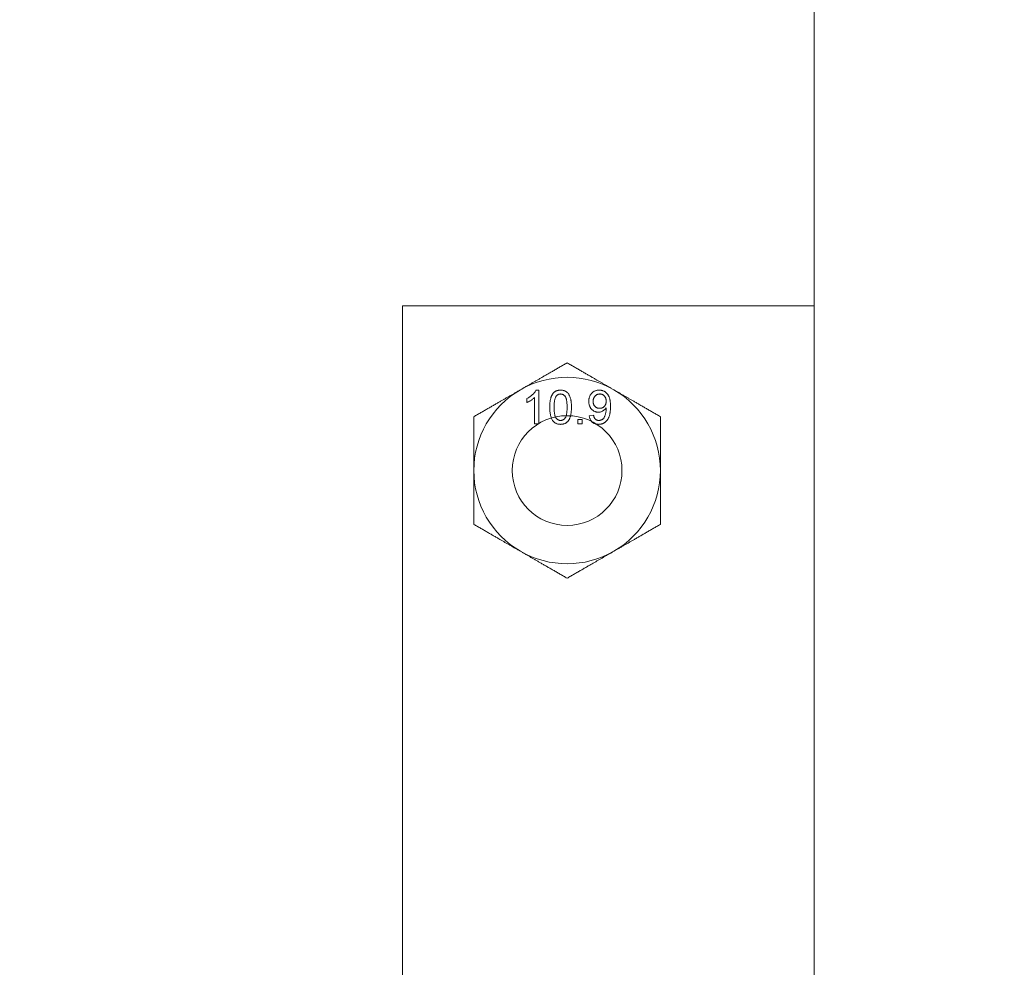
# Model space of a CAD drawing. Units: inches. Extents: x 59 to 17879, y 92 to 12692.
# Drawn here: x 2817 to 2907, y 10202 to 10288 of the extents above; entities that cross this region are included whole.
import ezdxf

# ---------------------------------------------------------------- set-up
doc = ezdxf.new("R2010")
doc.units = ezdxf.units.IN
doc.header["$MEASUREMENT"] = 0
doc.layers.add('размеры', color=7, linetype='Continuous', lineweight=20)
doc.styles.get("Standard").update_dxf_attribs({"font": 'arial.ttf'})
doc.dimstyles.new('ISO-25', dxfattribs={"dimtxt": 3.5, "dimasz": 3.5, "dimexe": 2, "dimexo": 2, "dimgap": 1.5, "dimtad": 1, "dimzin": 12, "dimdsep": 46, "dimtxsty": 'Standard', "dimcen": 0, "dimclrd": 256, "dimclre": 256, "dimclrt": 256, "dimazin": 3, "dimtp": 0.1, "dimtm": 0.1, "dimtfac": 0.714, "dimtmove": 0, "dimatfit": 3, "dimfxl": 1, "dimtzin": 12, "dimarcsym": 0})

# ---------------------------------------------------------------- blocks, each defined once
blk = doc.blocks.new('*D291')
at = {"layer": 'Defpoints', "color": 0, "transparency": 16777216}
for p in [(2889.448, 10592.067), (2261.121, 8492.067), (2887.448, 8492.067, 451.001)]:
    blk.add_point(p, dxfattribs=at)
at = {"layer": 'размеры', "lineweight": -2, "transparency": 16777216}
for p, q in [((2887.448, 10592.067), (2259.121, 10592.067)), ((2261.121, 10542.067), (2261.121, 8542.067)), ((2885.448, 8492.067), (2259.121, 8492.067))]:
    blk.add_line(p, q, dxfattribs=at)
at = {"layer": 'размеры', "transparency": 16777216}
for points in [[(2252.788, 10542.067), (2269.454, 10542.067), (2261.121, 10592.067)], [(2252.788, 8542.067), (2269.454, 8542.067), (2261.121, 8492.067)]]:
    blk.add_solid(points, dxfattribs=at)
at = {"layer": 'размеры', "transparency": 16777216, "insert": (2197.302, 9542.067), "char_height": 120, "attachment_point": 5, "rotation": 90}
blk.add_mtext('2100', dxfattribs=at)
blk = doc.blocks.new('*D284')
at = {"layer": 'Defpoints', "color": 0, "transparency": 16777216}
for p in [(2956.606, 10417.067), (2714.727, 10067.067), (2956.606, 10067.067)]:
    blk.add_point(p, dxfattribs=at)
at = {"layer": 'размеры', "lineweight": -2, "transparency": 16777216}
for p, q in [((2954.606, 10417.067), (2712.727, 10417.067)), ((2714.727, 10367.067), (2714.727, 10117.067)), ((2954.606, 10067.067), (2712.727, 10067.067))]:
    blk.add_line(p, q, dxfattribs=at)
at = {"layer": 'размеры', "transparency": 16777216}
for points in [[(2706.394, 10367.067), (2723.06, 10367.067), (2714.727, 10417.067)], [(2706.394, 10117.067), (2723.06, 10117.067), (2714.727, 10067.067)]]:
    blk.add_solid(points, dxfattribs=at)
at = {"layer": 'размеры', "transparency": 16777216, "insert": (2650.908, 10242.067), "char_height": 120, "attachment_point": 5, "rotation": 90}
blk.add_mtext('350', dxfattribs=at)
blk = doc.blocks.new('*D300')
at = {"layer": 'Defpoints', "color": 0, "transparency": 16777216}
for p in [(2887.448, 10592.067), (1805.077, 3592.067), (2889.448, 3592.067)]:
    blk.add_point(p, dxfattribs=at)
at = {"layer": 'размеры', "lineweight": -2, "transparency": 16777216}
for p, q in [((2885.448, 10592.067), (1803.077, 10592.067)), ((1805.077, 10542.067), (1805.077, 3642.067)), ((2887.448, 3592.067), (1803.077, 3592.067))]:
    blk.add_line(p, q, dxfattribs=at)
at = {"layer": 'размеры', "transparency": 16777216}
for points in [[(1796.743, 10542.067), (1813.41, 10542.067), (1805.077, 10592.067)], [(1796.743, 3642.067), (1813.41, 3642.067), (1805.077, 3592.067)]]:
    blk.add_solid(points, dxfattribs=at)
at = {"layer": 'размеры', "transparency": 16777216, "insert": (1741.258, 7092.067), "char_height": 120, "attachment_point": 5, "rotation": 90}
blk.add_mtext('7000', dxfattribs=at)

msp = doc.modelspace()

# ---------------------------------------------------------------- linework, layer by layer
at = {"layer": 'размеры'}
for p, q in [((2889.448, 10262.067), (2851.948, 10262.067)), ((2851.948, 10262.067), (2851.948, 10122.067)), ((2851.948, 10262.067, -196.479), (2851.948, 10262.067, -196.479)), ((2889.448, 10262.067, -196.479), (2851.948, 10262.067, -196.479)), ((2864.126, 10254.399, -196.479), (2864.38, 10254.399, -196.479)), ((2864.38, 10254.399, -196.479), (2864.38, 10251.317, -196.479)), ((2863.274, 10253.264, -196.479), (2863.274, 10253.628, -196.479)), ((2863.985, 10251.317, -196.479), (2863.985, 10253.718, -196.479)), ((2868.964, 10252.067, -196.479), (2869.359, 10252.107, -196.479)), ((2864.38, 10251.317, -196.479), (2863.985, 10251.317, -196.479)), ((2867.936, 10251.317, -196.479), (2867.936, 10251.712, -196.479)), ((2867.936, 10251.712, -196.479), (2868.331, 10251.712, -196.479)), ((2868.331, 10251.317, -196.479), (2867.936, 10251.317, -196.479)), ((2868.331, 10251.712, -196.479), (2868.331, 10251.317, -196.479))]:
    msp.add_line(p, q, dxfattribs=at)
msp.add_lwpolyline([(2889.448, 10592.067), (2889.448, 3592.067), (2914.448, 3592.067), (2914.448, 10592.067), (2889.448, 10592.067)], dxfattribs=at)
msp.add_circle((2866.948, 10247.067), 5, dxfattribs=at)
for start, end in [(60, 120), (120, 180), (0, 60), (180, 240), (300, 0), (240, 300)]:
    msp.add_arc((2866.948, 10247.067, -196.479), 8.5, start, end, dxfattribs=at)
at = {"layer": 'размеры', "extrusion": (0, -7.14e-14, -1)}
msp.add_arc((-2866.948, 10247.067, 196.479), 5, 180, 359.99991, dxfattribs=at)
at = {"layer": 'размеры', "extrusion": (0.5, -0.866025, 1.44303e-11)}
msp.add_rational_spline([(2866.948, 10256.882, -197.238), (2864.671, 10255.567, -196.479), (2862.698, 10254.428, -196.479)], [1.62802347404, 1.753951528, 1.753951528], degree=2, dxfattribs=at)
at = {"layer": 'размеры', "extrusion": (-0.5, -0.866025, -1.7261e-12)}
msp.add_rational_spline([(2871.198, 10254.428, -196.479), (2869.226, 10255.567, -196.479), (2866.948, 10256.882, -197.238)], [1.753951528, 1.753951528, 1.62802347404], degree=2, dxfattribs=at)
at = {"layer": 'размеры', "extrusion": (0.5, -0.866025, 1.54601e-11)}
msp.add_rational_spline([(2862.698, 10254.428, -196.479), (2860.726, 10253.289, -196.479), (2858.448, 10251.974, -197.238)], [1.753951528, 1.753951528, 1.62802347404], degree=2, dxfattribs=at)
at = {"layer": 'размеры'}
for points, knots in [([(2863.274, 10253.628, -196.479), (2863.323, 10253.654, -196.479), (2863.42, 10253.704, -196.479), (2863.558, 10253.79, -196.479), (2863.686, 10253.884, -196.479), (2863.803, 10253.985, -196.479), (2863.908, 10254.088, -196.479), (2863.997, 10254.193, -196.479), (2864.071, 10254.294, -196.479), (2864.108, 10254.365, -196.479), (2864.126, 10254.399, -196.479)], [0, 0, 0, 0, 0.142657, 0.281169, 0.416977, 0.550852, 0.678364, 0.795032, 0.901998, 1, 1, 1, 1]), ([(2865.368, 10252.837, -196.479), (2865.368, 10252.881, -196.479), (2865.369, 10252.967, -196.479), (2865.374, 10253.093, -196.479), (2865.382, 10253.213, -196.479), (2865.395, 10253.326, -196.479), (2865.41, 10253.434, -196.479), (2865.429, 10253.534, -196.479), (2865.451, 10253.629, -196.479), (2865.477, 10253.718, -196.479), (2865.506, 10253.801, -196.479), (2865.539, 10253.878, -196.479), (2865.575, 10253.95, -196.479), (2865.614, 10254.017, -196.479), (2865.658, 10254.078, -196.479), (2865.703, 10254.134, -196.479), (2865.753, 10254.184, -196.479), (2865.806, 10254.229, -196.479), (2865.863, 10254.269, -196.479), (2865.923, 10254.304, -196.479), (2865.986, 10254.334, -196.479), (2866.053, 10254.357, -196.479), (2866.124, 10254.376, -196.479), (2866.198, 10254.389, -196.479), (2866.276, 10254.397, -196.479), (2866.329, 10254.398, -196.479), (2866.356, 10254.399, -196.479)], [0, 0, 0, 0, 0.063114, 0.123615, 0.180974, 0.235261, 0.287101, 0.336031, 0.382382, 0.426334, 0.468211, 0.50825, 0.546628, 0.58365, 0.618994, 0.653583, 0.687156, 0.720422, 0.75323, 0.78626, 0.819504, 0.853545, 0.888308, 0.923996, 0.96135, 1, 1, 1, 1]), ([(2866.351, 10254.043, -196.479), (2866.331, 10254.042, -196.479), (2866.291, 10254.041, -196.479), (2866.232, 10254.031, -196.479), (2866.176, 10254.014, -196.479), (2866.123, 10253.992, -196.479), (2866.073, 10253.961, -196.479), (2866.025, 10253.925, -196.479), (2865.981, 10253.881, -196.479), (2865.955, 10253.849, -196.479), (2865.941, 10253.832, -196.479)], [0, 0, 0, 0, 0.1276648, 0.2517386, 0.3727533, 0.4921468, 0.6140696, 0.7371973, 0.865607, 1, 1, 1, 1]), ([(2866.948, 10252.838, -196.479), (2866.948, 10252.896, -196.479), (2866.947, 10253.007, -196.479), (2866.939, 10253.166, -196.479), (2866.927, 10253.31, -196.479), (2866.909, 10253.439, -196.479), (2866.886, 10253.552, -196.479), (2866.858, 10253.651, -196.479), (2866.825, 10253.734, -196.479), (2866.785, 10253.803, -196.479), (2866.741, 10253.86, -196.479), (2866.695, 10253.909, -196.479), (2866.646, 10253.951, -196.479), (2866.592, 10253.984, -196.479), (2866.537, 10254.011, -196.479), (2866.478, 10254.03, -196.479), (2866.416, 10254.041, -196.479), (2866.373, 10254.042, -196.479), (2866.351, 10254.043, -196.479)], [0, 0, 0, 0, 0.1156291, 0.221541, 0.3170479, 0.4031509, 0.4801812, 0.5476494, 0.6070358, 0.6586524, 0.7057229, 0.7498041, 0.7925868, 0.833874, 0.8747684, 0.9152227, 0.9568807, 1, 1, 1, 1]), ([(2866.356, 10254.399, -196.479), (2866.395, 10254.397, -196.479), (2866.473, 10254.395, -196.479), (2866.587, 10254.377, -196.479), (2866.694, 10254.345, -196.479), (2866.794, 10254.302, -196.479), (2866.886, 10254.247, -196.479), (2866.968, 10254.181, -196.479), (2867.04, 10254.103, -196.479), (2867.1, 10254.013, -196.479), (2867.152, 10253.914, -196.479), (2867.199, 10253.805, -196.479), (2867.241, 10253.686, -196.479), (2867.271, 10253.58, -196.479), (2867.292, 10253.488, -196.479), (2867.306, 10253.412, -196.479), (2867.318, 10253.331, -196.479), (2867.327, 10253.243, -196.479), (2867.334, 10253.15, -196.479), (2867.34, 10253.051, -196.479), (2867.343, 10252.946, -196.479), (2867.343, 10252.874, -196.479), (2867.344, 10252.837, -196.479)], [0, 0, 0, 0, 0.056724, 0.111437, 0.164368, 0.216435, 0.267641, 0.31736, 0.367473, 0.41821, 0.471404, 0.527966, 0.588061, 0.652134, 0.686345, 0.723264, 0.76261, 0.804739, 0.84943, 0.896711, 0.94689, 1, 1, 1, 1]), ([(2868.924, 10253.376, -196.479), (2868.925, 10253.413, -196.479), (2868.927, 10253.486, -196.479), (2868.939, 10253.594, -196.479), (2868.96, 10253.695, -196.479), (2868.99, 10253.791, -196.479), (2869.027, 10253.882, -196.479), (2869.074, 10253.966, -196.479), (2869.129, 10254.045, -196.479), (2869.192, 10254.118, -196.479), (2869.261, 10254.184, -196.479), (2869.335, 10254.242, -196.479), (2869.414, 10254.29, -196.479), (2869.497, 10254.33, -196.479), (2869.583, 10254.361, -196.479), (2869.675, 10254.383, -196.479), (2869.77, 10254.396, -196.479), (2869.835, 10254.398, -196.479), (2869.869, 10254.399, -196.479)], [0, 0, 0, 0, 0.071979, 0.140804, 0.206995, 0.270744, 0.333277, 0.394655, 0.456267, 0.517908, 0.579409, 0.639096, 0.697997, 0.756327, 0.815078, 0.874889, 0.936313, 1, 1, 1, 1]), ([(2869.929, 10254.043, -196.479), (2869.908, 10254.042, -196.479), (2869.865, 10254.041, -196.479), (2869.802, 10254.033, -196.479), (2869.743, 10254.017, -196.479), (2869.687, 10253.996, -196.479), (2869.633, 10253.97, -196.479), (2869.583, 10253.935, -196.479), (2869.535, 10253.897, -196.479), (2869.491, 10253.852, -196.479), (2869.45, 10253.802, -196.479), (2869.415, 10253.749, -196.479), (2869.385, 10253.692, -196.479), (2869.361, 10253.631, -196.479), (2869.342, 10253.567, -196.479), (2869.329, 10253.5, -196.479), (2869.32, 10253.428, -196.479), (2869.32, 10253.38, -196.479), (2869.319, 10253.355, -196.479)], [0, 0, 0, 0, 0.062948, 0.124007, 0.182833, 0.241005, 0.299119, 0.357414, 0.41699, 0.47839, 0.540115, 0.601899, 0.664038, 0.727199, 0.791611, 0.858199, 0.927503, 1, 1, 1, 1]), ([(2869.869, 10254.399, -196.479), (2869.893, 10254.398, -196.479), (2869.941, 10254.397, -196.479), (2870.012, 10254.39, -196.479), (2870.081, 10254.376, -196.479), (2870.15, 10254.36, -196.479), (2870.216, 10254.336, -196.479), (2870.281, 10254.309, -196.479), (2870.344, 10254.276, -196.479), (2870.405, 10254.239, -196.479), (2870.464, 10254.197, -196.479), (2870.519, 10254.15, -196.479), (2870.571, 10254.099, -196.479), (2870.62, 10254.044, -196.479), (2870.663, 10253.984, -196.479), (2870.705, 10253.92, -196.479), (2870.741, 10253.852, -196.479), (2870.775, 10253.779, -196.479), (2870.805, 10253.7, -196.479), (2870.83, 10253.613, -196.479), (2870.852, 10253.518, -196.479), (2870.869, 10253.414, -196.479), (2870.883, 10253.302, -196.479), (2870.892, 10253.182, -196.479), (2870.899, 10253.054, -196.479), (2870.899, 10252.965, -196.479), (2870.9, 10252.92, -196.479)], [0, 0, 0, 0, 0.035445, 0.070454, 0.105253, 0.13962, 0.173899, 0.20809, 0.242894, 0.27836, 0.313979, 0.349414, 0.384957, 0.420788, 0.457184, 0.494223, 0.53216, 0.571176, 0.612283, 0.656452, 0.704269, 0.755887, 0.811093, 0.870031, 0.933081, 1, 1, 1, 1]), ([(2870.505, 10253.384, -196.479), (2870.504, 10253.409, -196.479), (2870.503, 10253.457, -196.479), (2870.496, 10253.527, -196.479), (2870.483, 10253.593, -196.479), (2870.466, 10253.656, -196.479), (2870.443, 10253.714, -196.479), (2870.416, 10253.769, -196.479), (2870.383, 10253.819, -196.479), (2870.346, 10253.866, -196.479), (2870.305, 10253.907, -196.479), (2870.261, 10253.944, -196.479), (2870.213, 10253.975, -196.479), (2870.162, 10253.999, -196.479), (2870.108, 10254.02, -196.479), (2870.051, 10254.033, -196.479), (2869.991, 10254.042, -196.479), (2869.95, 10254.043, -196.479), (2869.929, 10254.043, -196.479)], [0, 0, 0, 0, 0.075226, 0.146422, 0.214623, 0.279686, 0.342978, 0.404621, 0.465794, 0.52597, 0.585781, 0.643221, 0.700742, 0.757905, 0.815984, 0.874641, 0.936044, 1, 1, 1, 1]), ([(2863.985, 10253.718, -196.479), (2863.962, 10253.696, -196.479), (2863.915, 10253.651, -196.479), (2863.835, 10253.586, -196.479), (2863.746, 10253.521, -196.479), (2863.648, 10253.458, -196.479), (2863.549, 10253.399, -196.479), (2863.453, 10253.345, -196.479), (2863.362, 10253.3, -196.479), (2863.302, 10253.276, -196.479), (2863.274, 10253.264, -196.479)], [0, 0, 0, 0, 0.11167, 0.232094, 0.362743, 0.502558, 0.641525, 0.771098, 0.890162, 1, 1, 1, 1]), ([(2865.941, 10253.832, -196.479), (2865.927, 10253.807, -196.479), (2865.896, 10253.755, -196.479), (2865.861, 10253.665, -196.479), (2865.83, 10253.562, -196.479), (2865.805, 10253.445, -196.479), (2865.787, 10253.313, -196.479), (2865.772, 10253.167, -196.479), (2865.765, 10253.007, -196.479), (2865.764, 10252.896, -196.479), (2865.763, 10252.838, -196.479)], [0, 0, 0, 0, 0.083888, 0.177154, 0.282514, 0.3994, 0.529491, 0.672802, 0.829536, 1, 1, 1, 1]), ([(2869.799, 10252.383, -196.479), (2869.769, 10252.384, -196.479), (2869.71, 10252.386, -196.479), (2869.623, 10252.399, -196.479), (2869.539, 10252.42, -196.479), (2869.46, 10252.451, -196.479), (2869.383, 10252.489, -196.479), (2869.311, 10252.536, -196.479), (2869.241, 10252.592, -196.479), (2869.176, 10252.656, -196.479), (2869.117, 10252.726, -196.479), (2869.065, 10252.803, -196.479), (2869.022, 10252.885, -196.479), (2868.986, 10252.973, -196.479), (2868.958, 10253.066, -196.479), (2868.939, 10253.164, -196.479), (2868.926, 10253.268, -196.479), (2868.925, 10253.339, -196.479), (2868.924, 10253.376, -196.479)], [0, 0, 0, 0, 0.060968, 0.120017, 0.177681, 0.234849, 0.292303, 0.350848, 0.410192, 0.472132, 0.534617, 0.597089, 0.65941, 0.723004, 0.788326, 0.855976, 0.926546, 1, 1, 1, 1]), ([(2869.319, 10253.355, -196.479), (2869.32, 10253.332, -196.479), (2869.32, 10253.289, -196.479), (2869.329, 10253.225, -196.479), (2869.341, 10253.164, -196.479), (2869.359, 10253.107, -196.479), (2869.381, 10253.052, -196.479), (2869.41, 10253.002, -196.479), (2869.443, 10252.954, -196.479), (2869.481, 10252.909, -196.479), (2869.524, 10252.869, -196.479), (2869.57, 10252.835, -196.479), (2869.62, 10252.805, -196.479), (2869.673, 10252.781, -196.479), (2869.73, 10252.762, -196.479), (2869.79, 10252.748, -196.479), (2869.853, 10252.74, -196.479), (2869.897, 10252.739, -196.479), (2869.919, 10252.739, -196.479)], [0, 0, 0, 0, 0.068888, 0.135062, 0.198816, 0.260302, 0.321151, 0.381081, 0.440665, 0.501229, 0.561653, 0.620805, 0.680273, 0.740463, 0.801539, 0.864938, 0.931112, 1, 1, 1, 1]), ([(2869.919, 10252.739, -196.479), (2869.94, 10252.739, -196.479), (2869.981, 10252.74, -196.479), (2870.041, 10252.748, -196.479), (2870.098, 10252.762, -196.479), (2870.152, 10252.781, -196.479), (2870.204, 10252.805, -196.479), (2870.252, 10252.835, -196.479), (2870.298, 10252.869, -196.479), (2870.341, 10252.91, -196.479), (2870.379, 10252.954, -196.479), (2870.413, 10253.004, -196.479), (2870.442, 10253.057, -196.479), (2870.464, 10253.115, -196.479), (2870.482, 10253.176, -196.479), (2870.495, 10253.242, -196.479), (2870.503, 10253.312, -196.479), (2870.504, 10253.36, -196.479), (2870.505, 10253.384, -196.479)], [0, 0, 0, 0, 0.063563, 0.125106, 0.18459, 0.242461, 0.300129, 0.357723, 0.41608, 0.47569, 0.536327, 0.596502, 0.657833, 0.720774, 0.785645, 0.853598, 0.925126, 1, 1, 1, 1]), ([(2865.667, 10251.574, -196.479), (2865.643, 10251.609, -196.479), (2865.593, 10251.682, -196.479), (2865.534, 10251.806, -196.479), (2865.481, 10251.942, -196.479), (2865.44, 10252.094, -196.479), (2865.407, 10252.259, -196.479), (2865.384, 10252.439, -196.479), (2865.371, 10252.633, -196.479), (2865.369, 10252.767, -196.479), (2865.368, 10252.837, -196.479)], [0, 0, 0, 0, 0.097421, 0.200886, 0.311172, 0.429798, 0.55774, 0.694715, 0.84213, 1, 1, 1, 1]), ([(2865.763, 10252.838, -196.479), (2865.763, 10252.779, -196.479), (2865.764, 10252.665, -196.479), (2865.772, 10252.503, -196.479), (2865.786, 10252.357, -196.479), (2865.803, 10252.227, -196.479), (2865.827, 10252.112, -196.479), (2865.857, 10252.014, -196.479), (2865.89, 10251.931, -196.479), (2865.931, 10251.864, -196.479), (2865.976, 10251.809, -196.479), (2866.023, 10251.762, -196.479), (2866.072, 10251.722, -196.479), (2866.124, 10251.689, -196.479), (2866.178, 10251.664, -196.479), (2866.235, 10251.646, -196.479), (2866.295, 10251.635, -196.479), (2866.335, 10251.633, -196.479), (2866.356, 10251.633, -196.479)], [0, 0, 0, 0, 0.118406, 0.226654, 0.324092, 0.411705, 0.489026, 0.556909, 0.616233, 0.667349, 0.713512, 0.757697, 0.799493, 0.839976, 0.879886, 0.919149, 0.959227, 1, 1, 1, 1]), ([(2866.356, 10251.633, -196.479), (2866.376, 10251.634, -196.479), (2866.417, 10251.635, -196.479), (2866.476, 10251.645, -196.479), (2866.533, 10251.665, -196.479), (2866.587, 10251.69, -196.479), (2866.639, 10251.722, -196.479), (2866.688, 10251.762, -196.479), (2866.735, 10251.809, -196.479), (2866.78, 10251.865, -196.479), (2866.821, 10251.932, -196.479), (2866.855, 10252.015, -196.479), (2866.884, 10252.113, -196.479), (2866.908, 10252.228, -196.479), (2866.926, 10252.358, -196.479), (2866.939, 10252.503, -196.479), (2866.947, 10252.665, -196.479), (2866.948, 10252.779, -196.479), (2866.948, 10252.838, -196.479)], [0, 0, 0, 0, 0.040782, 0.08087, 0.120268, 0.160187, 0.20046, 0.242265, 0.286459, 0.332952, 0.384431, 0.443389, 0.511681, 0.58902, 0.676245, 0.773705, 0.881568, 1, 1, 1, 1]), ([(2867.344, 10252.837, -196.479), (2867.343, 10252.793, -196.479), (2867.342, 10252.707, -196.479), (2867.338, 10252.582, -196.479), (2867.329, 10252.463, -196.479), (2867.318, 10252.35, -196.479), (2867.301, 10252.243, -196.479), (2867.283, 10252.142, -196.479), (2867.261, 10252.048, -196.479), (2867.235, 10251.959, -196.479), (2867.206, 10251.877, -196.479), (2867.174, 10251.799, -196.479), (2867.138, 10251.727, -196.479), (2867.098, 10251.661, -196.479), (2867.056, 10251.599, -196.479), (2867.01, 10251.543, -196.479), (2866.961, 10251.492, -196.479), (2866.907, 10251.447, -196.479), (2866.851, 10251.406, -196.479), (2866.791, 10251.372, -196.479), (2866.727, 10251.343, -196.479), (2866.66, 10251.318, -196.479), (2866.589, 10251.3, -196.479), (2866.514, 10251.286, -196.479), (2866.436, 10251.278, -196.479), (2866.383, 10251.278, -196.479), (2866.356, 10251.277, -196.479)], [0, 0, 0, 0, 0.062874, 0.122837, 0.179657, 0.23396, 0.285595, 0.334513, 0.380905, 0.424895, 0.466529, 0.506488, 0.545032, 0.581831, 0.617448, 0.652067, 0.68588, 0.719175, 0.752182, 0.78524, 0.818656, 0.852548, 0.887626, 0.923635, 0.961022, 1, 1, 1, 1]), ([(2869.359, 10252.107, -196.479), (2869.362, 10252.087, -196.479), (2869.369, 10252.047, -196.479), (2869.385, 10251.992, -196.479), (2869.401, 10251.94, -196.479), (2869.421, 10251.893, -196.479), (2869.442, 10251.849, -196.479), (2869.466, 10251.81, -196.479), (2869.494, 10251.775, -196.479), (2869.532, 10251.735, -196.479), (2869.587, 10251.693, -196.479), (2869.663, 10251.659, -196.479), (2869.746, 10251.636, -196.479), (2869.805, 10251.634, -196.479), (2869.835, 10251.633, -196.479)], [0, 0, 0, 0, 0.082876, 0.160207, 0.233459, 0.301921, 0.366896, 0.42841, 0.487537, 0.543906, 0.653498, 0.763438, 0.877617, 1, 1, 1, 1]), ([(2870.505, 10252.786, -196.479), (2870.485, 10252.757, -196.479), (2870.447, 10252.699, -196.479), (2870.377, 10252.622, -196.479), (2870.297, 10252.553, -196.479), (2870.208, 10252.493, -196.479), (2870.112, 10252.445, -196.479), (2870.011, 10252.409, -196.479), (2869.906, 10252.387, -196.479), (2869.835, 10252.385, -196.479), (2869.799, 10252.383, -196.479)], [0, 0, 0, 0, 0.122355, 0.244513, 0.368378, 0.495353, 0.622625, 0.747621, 0.872377, 1, 1, 1, 1]), ([(2870.9, 10252.92, -196.479), (2870.899, 10252.872, -196.479), (2870.899, 10252.78, -196.479), (2870.892, 10252.644, -196.479), (2870.883, 10252.517, -196.479), (2870.869, 10252.396, -196.479), (2870.851, 10252.283, -196.479), (2870.83, 10252.177, -196.479), (2870.805, 10252.079, -196.479), (2870.775, 10251.988, -196.479), (2870.742, 10251.904, -196.479), (2870.705, 10251.824, -196.479), (2870.663, 10251.75, -196.479), (2870.618, 10251.681, -196.479), (2870.569, 10251.618, -196.479), (2870.517, 10251.559, -196.479), (2870.46, 10251.506, -196.479), (2870.399, 10251.458, -196.479), (2870.335, 10251.415, -196.479), (2870.269, 10251.378, -196.479), (2870.2, 10251.347, -196.479), (2870.128, 10251.322, -196.479), (2870.054, 10251.301, -196.479), (2869.976, 10251.287, -196.479), (2869.896, 10251.279, -196.479), (2869.842, 10251.278, -196.479), (2869.815, 10251.277, -196.479)], [0, 0, 0, 0, 0.064098, 0.124925, 0.18253, 0.236977, 0.288386, 0.336815, 0.382105, 0.425011, 0.465611, 0.504833, 0.542966, 0.579828, 0.615844, 0.651006, 0.685949, 0.720701, 0.755099, 0.789136, 0.823167, 0.857303, 0.891834, 0.927099, 0.963072, 1, 1, 1, 1]), ([(2869.835, 10251.633, -196.479), (2869.862, 10251.634, -196.479), (2869.914, 10251.636, -196.479), (2869.991, 10251.65, -196.479), (2870.063, 10251.674, -196.479), (2870.131, 10251.707, -196.479), (2870.193, 10251.748, -196.479), (2870.248, 10251.797, -196.479), (2870.295, 10251.851, -196.479), (2870.334, 10251.913, -196.479), (2870.367, 10251.985, -196.479), (2870.398, 10252.066, -196.479), (2870.428, 10252.158, -196.479), (2870.454, 10252.26, -196.479), (2870.478, 10252.369, -196.479), (2870.495, 10252.481, -196.479), (2870.505, 10252.595, -196.479), (2870.506, 10252.672, -196.479), (2870.506, 10252.711, -196.479)], [0, 0, 0, 0, 0.056112, 0.110437, 0.163431, 0.216631, 0.269251, 0.320303, 0.370171, 0.420516, 0.474888, 0.535919, 0.60388, 0.679277, 0.75872, 0.83817, 0.918786, 1, 1, 1, 1]), ([(2870.506, 10252.711, -196.479), (2870.506, 10252.721, -196.479), (2870.506, 10252.746, -196.479), (2870.505, 10252.771, -196.479), (2870.505, 10252.786, -196.479)], [0, 0, 0, 0, 0.417983, 1, 1, 1, 1]), ([(2866.356, 10251.277, -196.479), (2866.32, 10251.278, -196.479), (2866.251, 10251.28, -196.479), (2866.149, 10251.294, -196.479), (2866.054, 10251.317, -196.479), (2865.964, 10251.349, -196.479), (2865.881, 10251.392, -196.479), (2865.803, 10251.443, -196.479), (2865.73, 10251.503, -196.479), (2865.689, 10251.55, -196.479), (2865.667, 10251.574, -196.479)], [0, 0, 0, 0, 0.137903, 0.268873, 0.395178, 0.517089, 0.636743, 0.756222, 0.876628, 1, 1, 1, 1]), ([(2869.815, 10251.277, -196.479), (2869.786, 10251.278, -196.479), (2869.729, 10251.279, -196.479), (2869.646, 10251.289, -196.479), (2869.567, 10251.305, -196.479), (2869.492, 10251.328, -196.479), (2869.421, 10251.356, -196.479), (2869.354, 10251.393, -196.479), (2869.292, 10251.435, -196.479), (2869.233, 10251.483, -196.479), (2869.18, 10251.538, -196.479), (2869.132, 10251.598, -196.479), (2869.089, 10251.664, -196.479), (2869.053, 10251.734, -196.479), (2869.021, 10251.81, -196.479), (2868.996, 10251.891, -196.479), (2868.976, 10251.977, -196.479), (2868.968, 10252.037, -196.479), (2868.964, 10252.067, -196.479)], [0, 0, 0, 0, 0.067625, 0.132308, 0.194443, 0.25509, 0.314636, 0.372972, 0.431331, 0.490552, 0.549528, 0.609188, 0.669148, 0.730673, 0.794052, 0.859845, 0.928211, 1, 1, 1, 1])]:
    msp.add_open_spline(points, degree=3, knots=knots, dxfattribs=at)
at = {"layer": 'размеры', "extrusion": (-0.5, -0.866025, -6.00775e-11)}
msp.add_rational_spline([(2875.448, 10251.974, -197.238), (2873.171, 10253.289, -196.479), (2871.198, 10254.428, -196.479)], [1.62802347404, 1.753951528, 1.753951528], degree=2, dxfattribs=at)
at = {"layer": 'размеры', "extrusion": (1, 2.55569e-11, 1.26268e-10)}
msp.add_rational_spline([(2858.448, 10251.974, -197.238), (2858.448, 10249.344, -196.479), (2858.448, 10247.067, -196.479)], [1.62802347404, 1.753951528, 1.753951528], degree=2, dxfattribs=at)
at = {"layer": 'размеры', "extrusion": (1, 1.27785e-11, 4.42659e-11)}
msp.add_rational_spline([(2875.448, 10247.067, -196.479), (2875.448, 10249.344, -196.479), (2875.448, 10251.974, -197.238)], [1.753951528, 1.753951528, 1.62802347404], degree=2, dxfattribs=at)
at = {"layer": 'размеры', "extrusion": (1, 0, 0)}
for points, weights in [([(2858.448, 10247.067, -196.479), (2858.448, 10244.789, -196.479), (2858.448, 10242.159, -197.238)], [1.753951528, 1.753951528, 1.62802347404]), ([(2875.448, 10242.159, -197.238), (2875.448, 10244.789, -196.479), (2875.448, 10247.067, -196.479)], [1.62802347404, 1.753951528, 1.753951528])]:
    msp.add_rational_spline(points, weights, degree=2, dxfattribs=at)
at = {"layer": 'размеры', "extrusion": (-0.5, -0.866025, -2.42314e-11)}
msp.add_rational_spline([(2858.448, 10242.159, -197.238), (2860.726, 10240.844, -196.479), (2862.698, 10239.705, -196.479)], [1.62802347404, 1.753951528, 1.753951528], degree=2, dxfattribs=at)
at = {"layer": 'размеры', "extrusion": (0.5, -0.866025, 1.62568e-11)}
msp.add_rational_spline([(2871.198, 10239.705, -196.479), (2873.171, 10240.844, -196.479), (2875.448, 10242.159, -197.238)], [1.753951528, 1.753951528, 1.62802347404], degree=2, dxfattribs=at)
at = {"layer": 'размеры', "extrusion": (-0.5, -0.866025, -5.80278e-11)}
msp.add_rational_spline([(2862.698, 10239.705, -196.479), (2864.671, 10238.567, -196.479), (2866.948, 10237.252, -197.238)], [1.753951528, 1.753951528, 1.62802347404], degree=2, dxfattribs=at)
at = {"layer": 'размеры', "extrusion": (0.5, -0.866025, 3.22317e-11)}
msp.add_rational_spline([(2866.948, 10237.252, -197.238), (2869.226, 10238.567, -196.479), (2871.198, 10239.705, -196.479)], [1.62802347404, 1.753951528, 1.753951528], degree=2, dxfattribs=at)

# ---------------------------------------------------------------- dimensions: what is measured, and where the dimension line sits
at = {"layer": 'размеры'}
for base, p1, p2, picture, middle in [((1805.077, 3592.067), (2887.448, 10592.067), (2889.448, 3592.067), '*D300', (1741.258, 7092.067)), ((2261.121, 8492.067), (2889.448, 10592.067), (2887.448, 8492.067, 451.001), '*D291', (2197.302, 9542.067)), ((2714.727, 10067.067), (2956.606, 10417.067), (2956.606, 10067.067), '*D284', (2650.908, 10242.067))]:
    dim = msp.add_linear_dim(base=base, p1=p1, p2=p2, angle=90, dimstyle='ISO-25', override={"dimtxt": 120, "dimasz": 50, "dimgap": 3}, dxfattribs=at)
    dim.commit()
    dim.dimension.update_dxf_attribs({"geometry": picture, "text_midpoint": middle})

doc.saveas('drawing.dxf')
